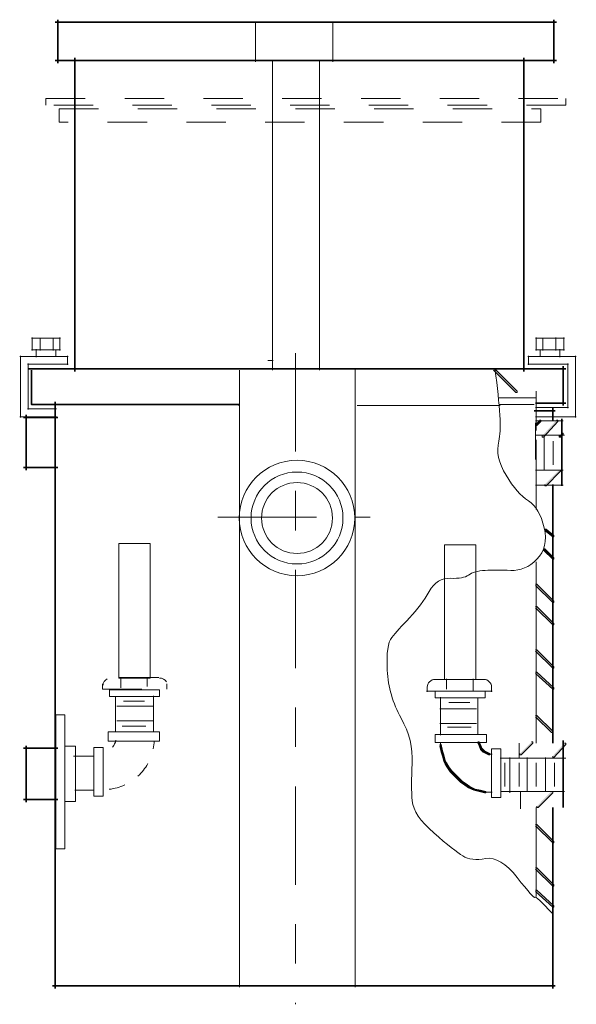
# Model space of a CAD drawing. Units: inches. Extents: x 0.89 to 6.38, y 5.37 to 10.23.
# Drawn here: x 4.96 to 6.38, y 5.37 to 7.87 of the extents above; entities that cross this region are included whole.
import ezdxf

# ---------------------------------------------------------------- set-up
doc = ezdxf.new("R2010")
doc.units = ezdxf.units.IN
doc.header["$MEASUREMENT"] = 0
for name, pattern in [('AI-Linetype-10', [0.083333, 0.041667, -0.041667]), ('AI-Linetype-11', [0.083333, 0.041667, -0.041667]), ('AI-Linetype-12', [0.402776, 0.25, -0.041667, 0.069443, -0.041667]), ('AI-Linetype-13', [0.402776, 0.25, -0.041667, 0.069443, -0.041667]), ('AI-Linetype-24', [0.083333, 0.069443, -0.01389]), ('AI-Linetype-25', [0.083333, 0.069443, -0.01389]), ('AI-Linetype-26', [0.083333, 0.069443, -0.01389]), ('AI-Linetype-27', [0.083333, 0.069443, -0.01389]), ('AI-Linetype-28', [0.083333, 0.069443, -0.01389]), ('AI-Linetype-29', [0.083333, 0.069443, -0.01389]), ('AI-Linetype-30', [0.083333, 0.069443, -0.01389]), ('AI-Linetype-31', [0.083333, 0.069443, -0.01389]), ('AI-Linetype-5', [0.083333, 0.041667, -0.041667]), ('AI-Linetype-6', [0.083333, 0.041667, -0.041667]), ('AI-Linetype-7', [0.083333, 0.041667, -0.041667]), ('AI-Linetype-8', [0.083333, 0.041667, -0.041667]), ('AI-Linetype-9', [0.083333, 0.041667, -0.041667])]:
    doc.linetypes.add(name, pattern=pattern)
doc.layers.add('Layer 1', color=7, linetype='Continuous')

msp = doc.modelspace()

# ---------------------------------------------------------------- hatches: boundary and pattern name
at = {"layer": 'Layer 1'}
h = msp.add_hatch(color=7, dxfattribs=at)
h.dxf.hatch_style = 2
h.paths.add_polyline_path([(6.1667, 6.98), (6.17, 6.98), (6.2267, 6.9233), (6.2267, 6.92), (6.2233, 6.92), (6.1667, 6.9767)])
h = msp.add_hatch(color=7, dxfattribs=at)
h.dxf.hatch_style = 2
h.paths.add_polyline_path([(6.2833, 6.85), (6.2867, 6.85), (6.2867, 6.8467), (6.2767, 6.8367), (6.2733, 6.8367), (6.2733, 6.84)])
h = msp.add_hatch(color=7, dxfattribs=at)
h.dxf.hatch_style = 2
h.paths.add_polyline_path([(6.3267, 6.85), (6.33, 6.85), (6.33, 6.8467), (6.2933, 6.8067), (6.29, 6.8067), (6.29, 6.81)])
h = msp.add_hatch(color=7, dxfattribs=at)
h.dxf.hatch_style = 2
h.paths.add_polyline_path([(6.34, 6.8167), (6.3433, 6.8167), (6.3433, 6.8133), (6.3367, 6.8067), (6.3333, 6.8067), (6.3333, 6.81)])
h = msp.add_hatch(color=7, dxfattribs=at)
h.dxf.hatch_style = 2
h.paths.add_polyline_path([(6.3333, 6.7233), (6.3367, 6.7233), (6.3367, 6.72), (6.3, 6.6833), (6.2967, 6.6833), (6.2967, 6.6867)])
h = msp.add_hatch(color=7, dxfattribs=at)
h.dxf.hatch_style = 2
h.paths.add_polyline_path([(6.2967, 6.5733), (6.3, 6.5733), (6.32, 6.5567), (6.32, 6.5533), (6.3167, 6.5533), (6.2967, 6.57)])
h = msp.add_hatch(color=7, dxfattribs=at)
h.dxf.hatch_style = 2
h.paths.add_polyline_path([(6.2933, 6.5233), (6.2967, 6.5233), (6.32, 6.5), (6.32, 6.4967), (6.3167, 6.4967), (6.2933, 6.52)])
h = msp.add_hatch(color=7, dxfattribs=at)
h.dxf.hatch_style = 2
h.paths.add_polyline_path([(6.2733, 6.4333), (6.2767, 6.4333), (6.32, 6.39), (6.32, 6.3867), (6.3167, 6.3867), (6.2733, 6.43)])
h = msp.add_hatch(color=7, dxfattribs=at)
h.dxf.hatch_style = 2
h.paths.add_polyline_path([(6.2733, 6.3767), (6.2767, 6.3767), (6.32, 6.3333), (6.32, 6.33), (6.3167, 6.33), (6.2733, 6.3733)])
h = msp.add_hatch(color=7, dxfattribs=at)
h.dxf.hatch_style = 2
h.paths.add_polyline_path([(6.2733, 6.2667), (6.2767, 6.2667), (6.32, 6.2233), (6.32, 6.22), (6.3167, 6.22), (6.2733, 6.2633)])
h = msp.add_hatch(color=7, dxfattribs=at)
h.dxf.hatch_style = 2
h.paths.add_polyline_path([(6.2733, 6.21), (6.2767, 6.21), (6.32, 6.17), (6.32, 6.1667), (6.3167, 6.1667), (6.2733, 6.2067)])
h = msp.add_hatch(color=7, dxfattribs=at)
h.dxf.hatch_style = 2
h.paths.add_polyline_path([(6.2733, 6.1), (6.2767, 6.1), (6.3167, 6.06), (6.3167, 6.0567), (6.3133, 6.0567), (6.2733, 6.0967)])
h = msp.add_hatch(color=7, dxfattribs=at)
h.dxf.hatch_style = 2
h.paths.add_polyline_path([(6.03, 6.0267), (6.0333, 6.0267), (6.0367, 6.01), (6.0367, 6.0067), (6.0333, 6.0067), (6.03, 6.0233)])
h = msp.add_hatch(color=7, dxfattribs=at)
h.dxf.hatch_style = 2
h.paths.add_polyline_path([(6.1267, 6.0333), (6.13, 6.0333), (6.1333, 6.0267), (6.1333, 6.0233), (6.13, 6.0233), (6.1267, 6.03)])
h = msp.add_hatch(color=7, dxfattribs=at)
h.dxf.hatch_style = 2
h.paths.add_polyline_path([(6.13, 6.0267), (6.1333, 6.0267), (6.1367, 6.0167), (6.1367, 6.0133), (6.1333, 6.0133), (6.13, 6.0233)])
h = msp.add_hatch(color=7, dxfattribs=at)
h.dxf.hatch_style = 2
h.paths.add_polyline_path([(6.2633, 6.0333), (6.2667, 6.0333), (6.2667, 6.03), (6.2367, 6), (6.2333, 6), (6.2333, 6.0033)])
h = msp.add_hatch(color=7, dxfattribs=at)
h.dxf.hatch_style = 2
h.paths.add_polyline_path([(6.3467, 6.03), (6.35, 6.03), (6.35, 6.0267), (6.32, 5.9933), (6.3167, 5.9933), (6.3167, 5.9967)])
h = msp.add_hatch(color=7, dxfattribs=at)
h.dxf.hatch_style = 2
h.paths.add_polyline_path([(6.0333, 6.01), (6.0367, 6.01), (6.04, 6), (6.04, 5.9967), (6.0367, 5.9967), (6.0333, 6.0067)])
h = msp.add_hatch(color=7, dxfattribs=at)
h.dxf.hatch_style = 2
h.paths.add_polyline_path([(6.0367, 6), (6.04, 6), (6.0433, 5.9867), (6.0433, 5.9833), (6.04, 5.9833), (6.0367, 5.9967)])
h = msp.add_hatch(color=7, dxfattribs=at)
h.dxf.hatch_style = 2
h.paths.add_polyline_path([(6.1333, 6.0167), (6.1367, 6.0167), (6.14, 6.0133), (6.14, 6.01), (6.1367, 6.01), (6.1333, 6.0133)])
h = msp.add_hatch(color=7, dxfattribs=at)
h.dxf.hatch_style = 2
h.paths.add_polyline_path([(6.1367, 6.0133), (6.14, 6.0133), (6.1433, 6.01), (6.1433, 6.0067), (6.14, 6.0067), (6.1367, 6.01)])
h = msp.add_hatch(color=7, dxfattribs=at)
h.dxf.hatch_style = 2
h.paths.add_polyline_path([(6.14, 6.01), (6.1433, 6.01), (6.15, 6.0067), (6.15, 6.0033), (6.1467, 6.0033), (6.14, 6.0067)])
h = msp.add_hatch(color=7, dxfattribs=at)
h.dxf.hatch_style = 2
h.paths.add_polyline_path([(6.1467, 6.0067), (6.15, 6.0067), (6.1567, 6.0033), (6.1567, 6), (6.1533, 6), (6.1467, 6.0033)])
h = msp.add_hatch(color=7, dxfattribs=at)
h.dxf.hatch_style = 2
h.paths.add_polyline_path([(6.04, 5.9867), (6.0433, 5.9867), (6.0467, 5.98), (6.0467, 5.9767), (6.0433, 5.9767), (6.04, 5.9833)])
h = msp.add_hatch(color=7, dxfattribs=at)
h.dxf.hatch_style = 2
h.paths.add_polyline_path([(6.0433, 5.98), (6.0467, 5.98), (6.0533, 5.97), (6.0533, 5.9667), (6.05, 5.9667), (6.0433, 5.9767)])
h = msp.add_hatch(color=7, dxfattribs=at)
h.dxf.hatch_style = 2
h.paths.add_polyline_path([(6.05, 5.97), (6.0533, 5.97), (6.06, 5.96), (6.06, 5.9567), (6.0567, 5.9567), (6.05, 5.9667)])
h = msp.add_hatch(color=7, dxfattribs=at)
h.dxf.hatch_style = 2
h.paths.add_polyline_path([(6.0567, 5.96), (6.06, 5.96), (6.07, 5.95), (6.07, 5.9467), (6.0667, 5.9467), (6.0567, 5.9567)])
h = msp.add_hatch(color=7, dxfattribs=at)
h.dxf.hatch_style = 2
h.paths.add_polyline_path([(6.0667, 5.95), (6.07, 5.95), (6.0733, 5.9467), (6.0733, 5.9433), (6.07, 5.9433), (6.0667, 5.9467)])
h = msp.add_hatch(color=7, dxfattribs=at)
h.dxf.hatch_style = 2
h.paths.add_polyline_path([(6.07, 5.9467), (6.0733, 5.9467), (6.08, 5.94), (6.08, 5.9367), (6.0767, 5.9367), (6.07, 5.9433)])
h = msp.add_hatch(color=7, dxfattribs=at)
h.dxf.hatch_style = 2
h.paths.add_polyline_path([(6.0767, 5.94), (6.08, 5.94), (6.0867, 5.9333), (6.0867, 5.93), (6.0833, 5.93), (6.0767, 5.9367)])
h = msp.add_hatch(color=7, dxfattribs=at)
h.dxf.hatch_style = 2
h.paths.add_polyline_path([(6.0833, 5.9333), (6.0867, 5.9333), (6.0967, 5.9267), (6.0967, 5.9233), (6.0933, 5.9233), (6.0833, 5.93)])
h = msp.add_hatch(color=7, dxfattribs=at)
h.dxf.hatch_style = 2
h.paths.add_polyline_path([(6.0933, 5.9267), (6.0967, 5.9267), (6.1067, 5.92), (6.1067, 5.9167), (6.1033, 5.9167), (6.0933, 5.9233)])
h = msp.add_hatch(color=7, dxfattribs=at)
h.dxf.hatch_style = 2
h.paths.add_polyline_path([(6.1033, 5.92), (6.1067, 5.92), (6.12, 5.9133), (6.12, 5.91), (6.1167, 5.91), (6.1033, 5.9167)])
h = msp.add_hatch(color=7, dxfattribs=at)
h.dxf.hatch_style = 2
h.paths.add_polyline_path([(6.1167, 5.9133), (6.12, 5.9133), (6.1333, 5.91), (6.1333, 5.9067), (6.13, 5.9067), (6.1167, 5.91)])
h = msp.add_hatch(color=7, dxfattribs=at)
h.dxf.hatch_style = 2
h.paths.add_polyline_path([(6.13, 5.91), (6.1333, 5.91), (6.1467, 5.9067), (6.1467, 5.9033), (6.1433, 5.9033), (6.13, 5.9067)])
h = msp.add_hatch(color=7, dxfattribs=at)
h.dxf.hatch_style = 2
h.paths.add_polyline_path([(6.3133, 5.9067), (6.3167, 5.9067), (6.3167, 5.9033), (6.28, 5.8667), (6.2767, 5.8667), (6.2767, 5.87)])
h = msp.add_hatch(color=7, dxfattribs=at)
h.dxf.hatch_style = 2
h.paths.add_polyline_path([(6.2733, 5.8233), (6.2767, 5.8233), (6.32, 5.78), (6.32, 5.7767), (6.3167, 5.7767), (6.2733, 5.82)])
h = msp.add_hatch(color=7, dxfattribs=at)
h.dxf.hatch_style = 2
h.paths.add_polyline_path([(6.2733, 5.7133), (6.2767, 5.7133), (6.32, 5.67), (6.32, 5.6667), (6.3167, 5.6667), (6.2733, 5.71)])
h = msp.add_hatch(color=7, dxfattribs=at)
h.dxf.hatch_style = 2
h.paths.add_polyline_path([(6.2733, 5.6567), (6.2767, 5.6567), (6.32, 5.6167), (6.32, 5.6133), (6.3167, 5.6133), (6.2733, 5.6533)])

# ---------------------------------------------------------------- linework, layer by layer
at = {"layer": 'Layer 1', "color": 7, "lineweight": 35}
for points in [[(5.0533, 7.86), (6.3267, 7.86)], [(5.06, 7.8667), (5.06, 7.7567)], [(6.32, 7.8667), (6.32, 7.7567)], [(5.0533, 7.7633), (6.3267, 7.7633)], [(5.1033, 7.77), (5.1033, 6.9733)], [(6.2433, 7.77), (6.2433, 6.9733)], [(4.9867, 6.98), (6.35, 6.98)], [(6.3433, 6.9867), (6.3433, 6.8867)], [(5.0533, 6.8967), (5.0533, 5.4067)], [(6.2733, 6.8933), (6.35, 6.8933)], [(6.3167, 6.88), (6.3167, 6.85)], [(4.9733, 6.8567), (5.06, 6.8567)], [(4.98, 6.8633), (4.98, 6.7233)], [(6.27, 6.8733), (6.3233, 6.8733)], [(6.34, 6.8533), (6.34, 6.6833)], [(4.9733, 6.73), (5.06, 6.73)], [(6.3167, 6.6867), (6.3167, 6.03)], [(6.3433, 6.0367), (6.3433, 5.8667)], [(4.9733, 6.0167), (5.06, 6.0167)], [(4.98, 6.0233), (4.98, 5.88)], [(4.9733, 5.8867), (5.06, 5.8867)], [(6.3167, 5.8667), (6.3167, 5.4067)], [(5.0467, 5.4133), (6.3233, 5.4133)]]:
    msp.add_lwpolyline(points, dxfattribs=at)
at = {"layer": 'Layer 1', "color": 7, "lineweight": 18}
for points in [[(5.5617, 7.86), (5.5617, 7.76)], [(5.7583, 7.86), (5.7583, 7.76)], [(5.605, 7.7633), (5.605, 6.9767)], [(5.725, 7.7633), (5.725, 6.9767)], [(4.9933, 7.0583), (5.0667, 7.0583)], [(4.995, 7.06), (4.995, 7.0267)], [(5.015, 7.0567), (5.015, 7.0267)], [(5.0483, 7.0567), (5.0483, 7.0267)], [(5.065, 7.06), (5.065, 7.0267)], [(6.2733, 7.0583), (6.3467, 7.0583)], [(6.275, 7.06), (6.275, 7.0267)], [(6.2917, 7.0567), (6.2917, 7.0267)], [(6.325, 7.06), (6.325, 7.0267)], [(6.345, 7.06), (6.345, 7.0267)], [(4.9933, 7.0283), (5.0667, 7.0283)], [(5.005, 7.03), (5.005, 7.01)], [(5.055, 7.0267), (5.055, 7.0133)], [(6.2733, 7.0283), (6.3467, 7.0283)], [(6.285, 7.0267), (6.285, 7.0133)], [(6.335, 7.03), (6.335, 7.01)], [(4.9633, 7.0117), (5.0867, 7.0117)], [(4.965, 7.0133), (4.965, 6.8567)], [(5.085, 7.0133), (5.085, 6.99)], [(5.5933, 7.0017), (5.6067, 7.0017)], [(6.2533, 7.0117), (6.3767, 7.0117)], [(6.255, 7.0133), (6.255, 6.99)], [(6.375, 7.0133), (6.375, 6.8567)], [(4.9833, 6.9917), (5.0867, 6.9917)], [(4.985, 6.9933), (4.985, 6.8767)], [(5.5217, 6.9767), (5.5217, 5.41)], [(5.815, 6.98), (5.815, 5.41)], [(6.2533, 6.9917), (6.3567, 6.9917)], [(6.355, 6.9933), (6.355, 6.88)], [(6.275, 6.9233), (6.275, 6.8233)], [(4.9833, 6.8783), (5.0567, 6.8783)], [(6.2733, 6.8817), (6.3567, 6.8817)], [(4.9633, 6.8583), (5.0567, 6.8583)], [(6.2733, 6.8583), (6.3767, 6.8583)], [(6.2733, 6.8483), (6.3433, 6.8483)], [(6.2733, 6.8117), (6.3467, 6.8117)], [(6.275, 6.8), (6.275, 6.7367)], [(6.295, 6.81), (6.295, 6.7233)], [(6.3183, 6.7967), (6.3183, 6.7367)], [(6.275, 6.7567), (6.275, 6.6233)], [(6.2733, 6.685), (6.3433, 6.685)], [(5.215, 6.537), (5.295, 6.537), (5.295, 6.195), (5.215, 6.195), (5.215, 6.537)], [(6.0417, 6.5336), (6.1217, 6.5336), (6.1217, 6.1917), (6.0417, 6.1917), (6.0417, 6.5336)], [(6.275, 6.49), (6.275, 6.03)], [(6.0167, 6.1917), (6.1433, 6.1917)], [(6.115, 6.1933), (6.115, 6.1633)], [(5.1917, 6.165), (5.3183, 6.165), (5.3183, 6.1483), (5.1917, 6.1483), (5.1917, 6.165)], [(5.9967, 6.1617), (6.1633, 6.1617)], [(5.9983, 6.1733), (5.9983, 6.16)], [(6.0183, 6.1617), (6.145, 6.1617), (6.145, 6.145), (6.0183, 6.145), (6.0183, 6.1617)], [(6.1617, 6.1733), (6.1617, 6.16)], [(6.0317, 6.1467), (6.0317, 6.05)], [(5.055, 6.1017), (5.0783, 6.1017), (5.0783, 5.7617), (5.055, 5.7617), (5.055, 6.1017)], [(5.1883, 6.0583), (5.3183, 6.0583), (5.3183, 6.035), (5.1883, 6.035), (5.1883, 6.0583)], [(6.0183, 6.0517), (6.1483, 6.0517), (6.1483, 6.0317), (6.0183, 6.0317), (6.0183, 6.0517)], [(6.0317, 6.03), (6.0317, 6.0233)], [(6.2317, 6.03), (6.2317, 5.9933)], [(5.0783, 6.0217), (5.105, 6.0217), (5.105, 5.8817), (5.0783, 5.8817), (5.0783, 6.0217)], [(5.1517, 6.0183), (5.175, 6.0183), (5.175, 5.895), (5.1517, 5.895), (5.1517, 6.0183)], [(6.1533, 6.0017), (6.16, 6.0017)], [(6.1567, 6.0017), (6.1633, 6.0017)], [(6.1617, 6.015), (6.185, 6.015), (6.185, 5.8917), (6.1617, 5.8917), (6.1617, 6.015)], [(6.1833, 5.9917), (6.35, 5.9917)], [(6.195, 5.98), (6.195, 5.92)], [(6.2083, 5.9933), (6.2083, 5.9033)], [(6.2317, 5.98), (6.2317, 5.92)], [(6.2517, 5.9933), (6.2517, 5.9067)], [(6.275, 5.98), (6.275, 5.92)], [(6.2983, 5.9933), (6.2983, 5.9067)], [(6.3217, 5.98), (6.3217, 5.92)], [(6.1433, 5.905), (6.1567, 5.905)], [(6.1533, 5.905), (6.1633, 5.905)], [(6.235, 5.9067), (6.235, 5.8633)], [(6.275, 5.8667), (6.275, 5.64)]]:
    msp.add_lwpolyline(points, dxfattribs=at)
at = {"layer": 'Layer 1', "color": 7, "linetype": 'AI-Linetype-24', "lineweight": 18}
msp.add_lwpolyline([(5.03, 7.6667), (6.35, 7.6667)], dxfattribs=at)
at = {"layer": 'Layer 1', "color": 7, "linetype": 'AI-Linetype-27', "lineweight": 18}
msp.add_lwpolyline([(5.03, 7.65), (5.03, 7.6667)], dxfattribs=at)
at = {"layer": 'Layer 1', "color": 7, "linetype": 'AI-Linetype-26', "lineweight": 18}
msp.add_lwpolyline([(6.35, 7.65), (5.03, 7.65)], dxfattribs=at)
at = {"layer": 'Layer 1', "color": 7, "linetype": 'AI-Linetype-25', "lineweight": 18}
msp.add_lwpolyline([(6.35, 7.6667), (6.35, 7.65)], dxfattribs=at)
at = {"layer": 'Layer 1', "color": 7, "linetype": 'AI-Linetype-28', "lineweight": 18}
msp.add_lwpolyline([(5.0633, 7.64), (6.2867, 7.64)], dxfattribs=at)
at = {"layer": 'Layer 1', "color": 7, "linetype": 'AI-Linetype-31', "lineweight": 18}
msp.add_lwpolyline([(5.0633, 7.6067), (5.0633, 7.64)], dxfattribs=at)
at = {"layer": 'Layer 1', "color": 7, "linetype": 'AI-Linetype-29', "lineweight": 18}
msp.add_lwpolyline([(6.2867, 7.64), (6.2867, 7.6067)], dxfattribs=at)
at = {"layer": 'Layer 1', "color": 7, "linetype": 'AI-Linetype-30', "lineweight": 18}
msp.add_lwpolyline([(6.2867, 7.6067), (5.0633, 7.6067)], dxfattribs=at)
at = {"layer": 'Layer 1', "color": 7, "linetype": 'AI-Linetype-12', "lineweight": 18}
msp.add_lwpolyline([(5.6633, 7.02), (5.6633, 5.3667)], dxfattribs=at)
at = {"layer": 'Layer 1', "lineweight": 0}
for points in [[(6.1667, 6.98), (6.17, 6.98), (6.2267, 6.9233), (6.2267, 6.92), (6.2233, 6.92), (6.1667, 6.9767)], [(6.2833, 6.85), (6.2867, 6.85), (6.2867, 6.8467), (6.2767, 6.8367), (6.2733, 6.8367), (6.2733, 6.84)], [(6.3267, 6.85), (6.33, 6.85), (6.33, 6.8467), (6.2933, 6.8067), (6.29, 6.8067), (6.29, 6.81)], [(6.34, 6.8167), (6.3433, 6.8167), (6.3433, 6.8133), (6.3367, 6.8067), (6.3333, 6.8067), (6.3333, 6.81)], [(6.3333, 6.7233), (6.3367, 6.7233), (6.3367, 6.72), (6.3, 6.6833), (6.2967, 6.6833), (6.2967, 6.6867)], [(6.2967, 6.5733), (6.3, 6.5733), (6.32, 6.5567), (6.32, 6.5533), (6.3167, 6.5533), (6.2967, 6.57)], [(6.2933, 6.5233), (6.2967, 6.5233), (6.32, 6.5), (6.32, 6.4967), (6.3167, 6.4967), (6.2933, 6.52)], [(6.2733, 6.4333), (6.2767, 6.4333), (6.32, 6.39), (6.32, 6.3867), (6.3167, 6.3867), (6.2733, 6.43)], [(6.2733, 6.3767), (6.2767, 6.3767), (6.32, 6.3333), (6.32, 6.33), (6.3167, 6.33), (6.2733, 6.3733)], [(6.2733, 6.2667), (6.2767, 6.2667), (6.32, 6.2233), (6.32, 6.22), (6.3167, 6.22), (6.2733, 6.2633)], [(6.2733, 6.21), (6.2767, 6.21), (6.32, 6.17), (6.32, 6.1667), (6.3167, 6.1667), (6.2733, 6.2067)], [(6.2733, 6.1), (6.2767, 6.1), (6.3167, 6.06), (6.3167, 6.0567), (6.3133, 6.0567), (6.2733, 6.0967)], [(6.03, 6.0267), (6.0333, 6.0267), (6.0367, 6.01), (6.0367, 6.0067), (6.0333, 6.0067), (6.03, 6.0233)], [(6.1267, 6.0333), (6.13, 6.0333), (6.1333, 6.0267), (6.1333, 6.0233), (6.13, 6.0233), (6.1267, 6.03)], [(6.13, 6.0267), (6.1333, 6.0267), (6.1367, 6.0167), (6.1367, 6.0133), (6.1333, 6.0133), (6.13, 6.0233)], [(6.2633, 6.0333), (6.2667, 6.0333), (6.2667, 6.03), (6.2367, 6), (6.2333, 6), (6.2333, 6.0033)], [(6.3467, 6.03), (6.35, 6.03), (6.35, 6.0267), (6.32, 5.9933), (6.3167, 5.9933), (6.3167, 5.9967)], [(6.0333, 6.01), (6.0367, 6.01), (6.04, 6), (6.04, 5.9967), (6.0367, 5.9967), (6.0333, 6.0067)], [(6.0367, 6), (6.04, 6), (6.0433, 5.9867), (6.0433, 5.9833), (6.04, 5.9833), (6.0367, 5.9967)], [(6.1333, 6.0167), (6.1367, 6.0167), (6.14, 6.0133), (6.14, 6.01), (6.1367, 6.01), (6.1333, 6.0133)], [(6.1367, 6.0133), (6.14, 6.0133), (6.1433, 6.01), (6.1433, 6.0067), (6.14, 6.0067), (6.1367, 6.01)], [(6.14, 6.01), (6.1433, 6.01), (6.15, 6.0067), (6.15, 6.0033), (6.1467, 6.0033), (6.14, 6.0067)], [(6.1467, 6.0067), (6.15, 6.0067), (6.1567, 6.0033), (6.1567, 6), (6.1533, 6), (6.1467, 6.0033)], [(6.04, 5.9867), (6.0433, 5.9867), (6.0467, 5.98), (6.0467, 5.9767), (6.0433, 5.9767), (6.04, 5.9833)], [(6.0433, 5.98), (6.0467, 5.98), (6.0533, 5.97), (6.0533, 5.9667), (6.05, 5.9667), (6.0433, 5.9767)], [(6.05, 5.97), (6.0533, 5.97), (6.06, 5.96), (6.06, 5.9567), (6.0567, 5.9567), (6.05, 5.9667)], [(6.0567, 5.96), (6.06, 5.96), (6.07, 5.95), (6.07, 5.9467), (6.0667, 5.9467), (6.0567, 5.9567)], [(6.0667, 5.95), (6.07, 5.95), (6.0733, 5.9467), (6.0733, 5.9433), (6.07, 5.9433), (6.0667, 5.9467)], [(6.07, 5.9467), (6.0733, 5.9467), (6.08, 5.94), (6.08, 5.9367), (6.0767, 5.9367), (6.07, 5.9433)], [(6.0767, 5.94), (6.08, 5.94), (6.0867, 5.9333), (6.0867, 5.93), (6.0833, 5.93), (6.0767, 5.9367)], [(6.0833, 5.9333), (6.0867, 5.9333), (6.0967, 5.9267), (6.0967, 5.9233), (6.0933, 5.9233), (6.0833, 5.93)], [(6.0933, 5.9267), (6.0967, 5.9267), (6.1067, 5.92), (6.1067, 5.9167), (6.1033, 5.9167), (6.0933, 5.9233)], [(6.1033, 5.92), (6.1067, 5.92), (6.12, 5.9133), (6.12, 5.91), (6.1167, 5.91), (6.1033, 5.9167)], [(6.1167, 5.9133), (6.12, 5.9133), (6.1333, 5.91), (6.1333, 5.9067), (6.13, 5.9067), (6.1167, 5.91)], [(6.13, 5.91), (6.1333, 5.91), (6.1467, 5.9067), (6.1467, 5.9033), (6.1433, 5.9033), (6.13, 5.9067)], [(6.3133, 5.9067), (6.3167, 5.9067), (6.3167, 5.9033), (6.28, 5.8667), (6.2767, 5.8667), (6.2767, 5.87)], [(6.2733, 5.8233), (6.2767, 5.8233), (6.32, 5.78), (6.32, 5.7767), (6.3167, 5.7767), (6.2733, 5.82)], [(6.2733, 5.7133), (6.2767, 5.7133), (6.32, 5.67), (6.32, 5.6667), (6.3167, 5.6667), (6.2733, 5.71)], [(6.2733, 5.6567), (6.2767, 5.6567), (6.32, 5.6167), (6.32, 5.6133), (6.3167, 5.6133), (6.2733, 5.6533)]]:
    msp.add_lwpolyline(points, dxfattribs=at)
at = {"layer": 'Layer 1', "color": 7, "linetype": 'AI-Linetype-13', "lineweight": 18}
msp.add_lwpolyline([(5.4667, 6.6033), (5.8533, 6.6033)], dxfattribs=at)
at = {"layer": 'Layer 1', "color": 7, "linetype": 'AI-Linetype-10', "lineweight": 18}
msp.add_lwpolyline([(5.1733, 6.18), (5.1733, 6.1667)], dxfattribs=at)
at = {"layer": 'Layer 1', "color": 7, "linetype": 'AI-Linetype-11', "lineweight": 18}
msp.add_lwpolyline([(5.3167, 6.1967), (5.1933, 6.1967)], dxfattribs=at)
at = {"layer": 'Layer 1', "color": 7, "linetype": 'AI-Linetype-7', "lineweight": 18}
msp.add_lwpolyline([(5.22, 6.17), (5.22, 6.1967)], dxfattribs=at)
at = {"layer": 'Layer 1', "color": 7, "linetype": 'AI-Linetype-9', "lineweight": 18}
msp.add_lwpolyline([(5.3367, 6.1667), (5.3367, 6.18)], dxfattribs=at)
at = {"layer": 'Layer 1', "color": 7, "linetype": 'AI-Linetype-8', "lineweight": 18}
msp.add_lwpolyline([(5.1733, 6.1667), (5.3367, 6.1667)], dxfattribs=at)
at = {"layer": 'Layer 1', "color": 7, "linetype": 'AI-Linetype-6', "lineweight": 18}
msp.add_lwpolyline([(5.3033, 6.06), (5.3033, 6.15)], dxfattribs=at)
at = {"layer": 'Layer 1', "color": 7, "linetype": 'AI-Linetype-5', "lineweight": 18}
msp.add_lwpolyline([(5.1, 5.9967), (5.15, 5.9967)], dxfattribs=at)
at = {"layer": 'Layer 1', "color": 7, "lineweight": 35}
msp.add_open_spline([(4.9933, 6.9767), (4.9933, 6.919), (4.9933, 6.89), (4.9933, 6.89), (4.9933, 6.89), (5.081, 6.89), (5.2567, 6.89), (5.4321, 6.89), (5.52, 6.89), (5.52, 6.89), (5.52, 6.89), (5.52, 6.8895), (5.52, 6.8883), (5.52, 6.8873), (5.52, 6.8867), (5.52, 6.8867)], degree=3, knots=[0, 0, 0, 0, 1, 1, 1, 2, 2, 2, 3, 3, 3, 4, 4, 4, 5, 5, 5, 5], dxfattribs=at)
at = {"layer": 'Layer 1', "color": 7, "lineweight": 18}
for points, knots in [([(6.17, 6.98), (6.1832, 6.8845), (6.1866, 6.8234), (6.18, 6.7967), (6.1732, 6.7701), (6.1793, 6.7412), (6.1983, 6.71), (6.2171, 6.679), (6.236, 6.6573), (6.255, 6.645), (6.2738, 6.6328), (6.2871, 6.6101), (6.295, 6.5767), (6.3027, 6.5434), (6.2966, 6.5167), (6.2767, 6.4967), (6.2566, 6.4767), (6.2343, 6.4673), (6.21, 6.4683), (6.1855, 6.4695), (6.1638, 6.4695), (6.145, 6.4683), (6.126, 6.4673), (6.1121, 6.4634), (6.1033, 6.4567), (6.0944, 6.4501), (6.0788, 6.4473), (6.0567, 6.4483), (6.0344, 6.4495), (6.0166, 6.4384), (6.0033, 6.415), (5.9899, 6.3917), (5.9733, 6.3695), (5.9533, 6.3483), (5.9332, 6.3273), (5.9182, 6.3106), (5.9083, 6.2983), (5.8982, 6.2862), (5.8944, 6.2584), (5.8967, 6.215), (5.8988, 6.1717), (5.9105, 6.1312), (5.9317, 6.0933), (5.9527, 6.0556), (5.9621, 6.0173), (5.96, 5.9783), (5.9577, 5.9395), (5.9577, 5.9079), (5.96, 5.8833), (5.9621, 5.859), (5.9805, 5.8317), (6.015, 5.8017), (6.0494, 5.7717), (6.0738, 5.7523), (6.0883, 5.7433), (6.1027, 5.7345), (6.1221, 5.7323), (6.1467, 5.7367), (6.171, 5.7412), (6.1977, 5.7251), (6.2267, 5.6883), (6.2555, 5.6517), (6.2705, 5.6351), (6.2717, 5.6383), (6.2727, 5.6417), (6.2877, 5.6279), (6.3167, 5.5967)], [0, 0, 0, 0, 1, 1, 1, 2, 2, 2, 3, 3, 3, 4, 4, 4, 5, 5, 5, 6, 6, 6, 7, 7, 7, 8, 8, 8, 9, 9, 9, 10, 10, 10, 11, 11, 11, 12, 12, 12, 13, 13, 13, 14, 14, 14, 15, 15, 15, 16, 16, 16, 17, 17, 17, 18, 18, 18, 19, 19, 19, 20, 20, 20, 21, 21, 21, 22, 22, 22, 22]), ([(5.8142, 6.6014), (5.8142, 6.5205), (5.7485, 6.4548), (5.6675, 6.4548), (5.5865, 6.4548), (5.5208, 6.5205), (5.5208, 6.6014), (5.5208, 6.6824), (5.5865, 6.7481), (5.6675, 6.7481), (5.7485, 6.7481), (5.8142, 6.6824), (5.8142, 6.6014), (5.8142, 6.6014), (5.8142, 6.6014), (5.8142, 6.6014)], [0, 0, 0, 0, 1, 1, 1, 2, 2, 2, 3, 3, 3, 4, 4, 4, 5, 5, 5, 5]), ([(5.7842, 6.6014), (5.7842, 6.537), (5.7319, 6.4847), (5.6675, 6.4847), (5.6031, 6.4847), (5.5508, 6.537), (5.5508, 6.6014), (5.5508, 6.6658), (5.6031, 6.7181), (5.6675, 6.7181), (5.7319, 6.7181), (5.7842, 6.6658), (5.7842, 6.6014), (5.7842, 6.6014), (5.7842, 6.6014), (5.7842, 6.6014)], [0, 0, 0, 0, 1, 1, 1, 2, 2, 2, 3, 3, 3, 4, 4, 4, 5, 5, 5, 5]), ([(5.7575, 6.6014), (5.7575, 6.5517), (5.7172, 6.5114), (5.6675, 6.5114), (5.6178, 6.5114), (5.5775, 6.5517), (5.5775, 6.6014), (5.5775, 6.6511), (5.6178, 6.6914), (5.6675, 6.6914), (5.7172, 6.6914), (5.7575, 6.6511), (5.7575, 6.6014), (5.7575, 6.6014), (5.7575, 6.6014), (5.7575, 6.6014)], [0, 0, 0, 0, 1, 1, 1, 2, 2, 2, 3, 3, 3, 4, 4, 4, 5, 5, 5, 5])]:
    msp.add_open_spline(points, degree=3, knots=knots, dxfattribs=at)
for points in [[(6.2733, 6.9067), (6.211, 6.9067), (6.18, 6.9067), (6.18, 6.9067)], [(5.82, 6.8867), (6.0621, 6.8867), (6.1833, 6.8867), (6.1833, 6.8867)], [(6.27, 6.89), (6.2099, 6.89), (6.18, 6.89), (6.18, 6.89)], [(6.2733, 6.75), (6.2733, 6.8123), (6.2733, 6.8433), (6.2733, 6.8433)], [(6.3433, 6.7233), (6.2966, 6.7233), (6.2733, 6.7233), (6.2733, 6.7233)], [(5.175, 6.1767), (5.175, 6.1833), (5.1789, 6.1895), (5.1853, 6.1927)], [(5.2867, 6.1733), (5.2867, 6.189), (5.2867, 6.1967), (5.2867, 6.1967)], [(5.3183, 6.195), (5.3256, 6.195), (5.3323, 6.1914), (5.3358, 6.1856)], [(5.9983, 6.1717), (5.9983, 6.1827), (6.0073, 6.1917), (6.0183, 6.1917)], [(6.0467, 6.1667), (6.0467, 6.1845), (6.0467, 6.1933), (6.0467, 6.1933)], [(6.1417, 6.1917), (6.1527, 6.1917), (6.1617, 6.1827), (6.1617, 6.1717)], [(5.2067, 6.06), (5.2067, 6.1178), (5.2067, 6.1467), (5.2067, 6.1467)], [(5.2267, 6.1367), (5.2622, 6.1367), (5.28, 6.1367), (5.28, 6.1367)], [(6.1067, 6.1333), (6.071, 6.1333), (6.0533, 6.1333), (6.0533, 6.1333)], [(6.1267, 6.0533), (6.1267, 6.1134), (6.1267, 6.1433), (6.1267, 6.1433)], [(5.3033, 6.1233), (5.241, 6.1233), (5.21, 6.1233), (5.21, 6.1233)], [(6.03, 6.1167), (6.0921, 6.1167), (6.1233, 6.1167), (6.1233, 6.1167)], [(5.21, 6.0867), (5.2721, 6.0867), (5.3033, 6.0867), (5.3033, 6.0867)], [(6.1233, 6.08), (6.061, 6.08), (6.03, 6.08), (6.03, 6.08)], [(5.2233, 6.0733), (5.2633, 6.0733), (5.2833, 6.0733), (5.2833, 6.0733)], [(6.11, 6.07), (6.0699, 6.07), (6.05, 6.07), (6.05, 6.07)], [(5.2076, 6.0374), (5.2063, 6.0307), (5.2033, 6.0245), (5.199, 6.0193)], [(5.3049, 6.0355), (5.3047, 6.0288), (5.3039, 6.0221), (5.3026, 6.0155)], [(5.2887, 5.9778), (5.2821, 5.966), (5.2736, 5.9553), (5.2637, 5.9461)], [(5.1033, 5.91), (5.1344, 5.91), (5.15, 5.91), (5.15, 5.91)], [(5.2299, 5.9237), (5.2176, 5.918), (5.2044, 5.9143), (5.1908, 5.9126)], [(6.3467, 5.9067), (6.2399, 5.9067), (6.1867, 5.9067), (6.1867, 5.9067)]]:
    msp.add_open_spline(points, degree=3, dxfattribs=at)

doc.saveas('drawing.dxf')
